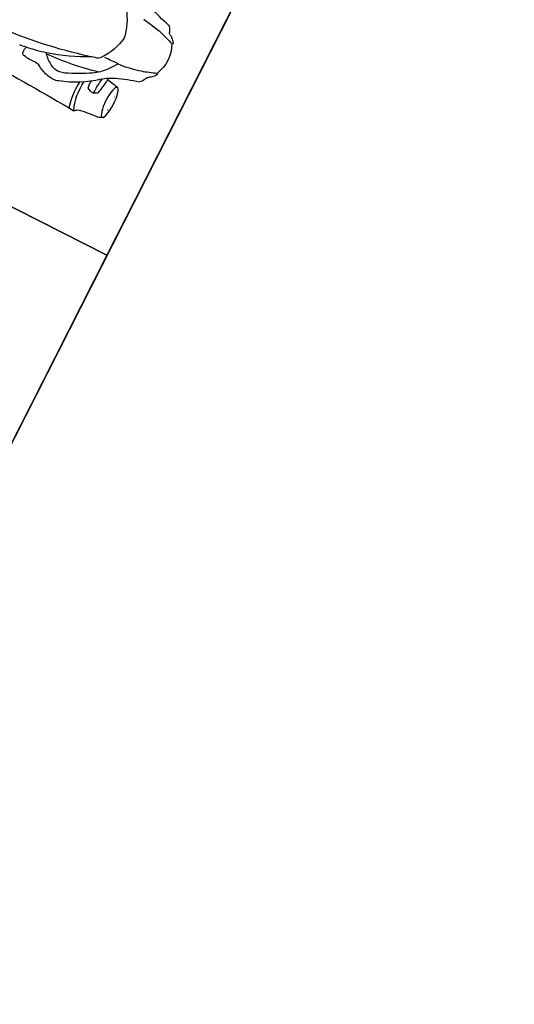
# Model space of a CAD drawing. Units: millimetres. Extents: x 326466 to 653389, y 2578233 to 5156983.
# Drawn here: x 326628 to 326629, y 2578489 to 2578492 of the extents above; entities that cross this region are included whole.
import ezdxf

# ---------------------------------------------------------------- set-up
doc = ezdxf.new("R2010")
doc.units = ezdxf.units.MM
for name, color, linetype in [('green', 84, 'Continuous'), ('parking', 8, 'Continuous'), ('road', 21, 'Continuous')]:
    doc.layers.add(name, color=color, linetype=linetype)

# ---------------------------------------------------------------- blocks, each defined once
blk = doc.blocks.new('A$C2A2411A9')
at = {"color": 8}
blk.add_lwpolyline([(-4.336354322731495e-06, 1.249995080754161), (-4.33711102232337e-06, 0.2499950807541609), (1.999995662888978, 0.2499950788915157), (1.999995663645677, 1.249995078891516)], close=True, dxfattribs=at)
at = {"color": 251}
for centre, radius, start, end in [((0.002507310127839446, 1.284826383925974), 0.4710636195001363, 284.8144125043659, 292.2225489516711), ((0.1238127132528462, 0.7804521103389561), 0.03319703231551993, 118.0312700637424, 133.9821042288825), ((0.1043132427730598, 0.8169604293070734), 0.008192565935848987, 298.4145580998713, 340.5296085392807), ((0.1512266828212887, 0.8003747733309865), 0.04156640123397402, 143.3043091032956, 160.5296085392807), ((0.1291688790661283, 0.8168135713785887), 0.01405675242627696, 116.2440366340884, 143.3043091032956), ((0.2210669974447228, 0.4717732546851039), 0.3444625304357367, 96.15582086524823, 105.2681381503013), ((0.363778680562973, 0.7229182063601911), 0.1602457169054287, 143.6411816634317, 170.1579191116397), ((0.1793206204310991, 0.7497470797970891), 0.09499444937735342, 153.9717601528459, 205.2891308751388), ((0.09377434349153191, 0.7935008485801518), 0.002077250420885603, 135.2778524289117, 275.1471780790771), ((0.1348357230308466, 0.7650844091549516), 0.05198198610546406, 130.9604359919039, 144.9158681326091), ((0.2051178071415052, 0.5302013182081282), 0.283896737142236, 105.2681381503013, 113.0504017000369), ((0.3637786806793883, 0.7777008502744138), 0.1602457169054287, 189.8420808340746, 216.3588182444293), ((0.09377434343332425, 0.7071182099170983), 0.002077250420885603, 84.85282183456117, 224.7221474862385), ((0.1348357229726389, 0.7355346484109759), 0.05198198610546406, 215.084131806473, 229.0395639151903), ((0.2051178075489588, 0.9704177393577993), 0.283896737142236, 246.9495982220034, 254.7318617525872), ((0.1238127132528462, 0.7201669472269714), 0.03319703231551993, 226.0178956884665, 241.9687298346412), ((0.1043132426566444, 0.6836586291901767), 0.008192565935848987, 19.47039134787256, 61.58544181996768), ((0.151226682763081, 0.700244284234941), 0.04156640123397402, 199.4703913478725, 216.6956908359824), ((0.2210669978521764, 1.028845802880824), 0.3444625304357367, 254.7318617525872, 263.8441790485404), ((0.1903172239544801, 0.6607825583778322), 0.02632450566564538, 84.02669673017017, 103.5952704376518), ((0.4476409354247153, 0.854914057534188), 0.3072046215741023, 213.1093395075123, 218.564647186323), ((0.2198251158697531, 1.035493622068316), 0.3495559357990106, 265.6080792925969, 271.2875760404297), ((0.129168878949713, 0.6838054861873388), 0.01405675242627696, 216.6956908359824, 243.7559632824903), ((0.002507309312932193, 0.2157926736399531), 0.4710636195001363, 67.7774509641423, 75.18558741465571), ((0.2931132795638405, 0.7317123194225132), 0.1095750067122361, 218.564647186323, 239.1453149847006), ((0.2505469821044244, 0.6943447845987976), 0.01964112521311355, 216.3588182444293, 263.9009058671101), ((0.5674881380982697, 1.832775403279811), 1.201104298823022, 254.5966621850925, 266.091685771408), ((0.4891843629884534, 1.102628753520548), 0.4889165497661525, 241.5818329376354, 254.8616115122072), ((0.2060367261874489, 0.519283149857074), 0.120953128249181, 94.51082125322196, 109.9379099389681), ((0.1380054919864051, 0.5474477591924369), 0.1127971637831178, 49.67977614282416, 67.7774509641423), ((0.1993899469962344, 0.6400671489536762), 0.00287322948275708, 111.2122366104408, 184.1018876554961), ((0.4159104953287169, 0.6555947600863874), 0.2199498393066961, 184.1018876554961, 194.7908176880873), ((0.3868893885519356, 1.332965093199164), 0.7052866039694747, 256.6374957092439, 267.8158381303271), ((0.495253178931307, 1.07007049350068), 0.5037155818610114, 239.1453149847006, 247.0364022865106), ((0.03933602274628356, 0.6004472863860428), 0.1725124993346762, 357.840681768314, 11.80594917714528), ((0.3887315599713475, 0.8428823784925044), 0.2746885460698187, 229.6797761428242, 251.9645977027549), ((0.1867265818291344, 0.6104061305522919), 0.04447219724914538, 346.2820815192405, 10.30118321141116), ((0.2911975984461606, 0.6885020835325122), 0.09208066119069903, 297.7953371747747, 317.3314569570754), ((0.3553345734253526, 0.6311470498330891), 0.006186320648823096, 305.2308482617976, 355.6576947806579), ((0.4702441163826734, 1.032619626261294), 0.4163906173067966, 254.8616115122072, 262.119294214861), ((0.4042348638176918, 0.6160525414161384), 0.009818648300002874, 8.287768197204132, 24.73919018376992), ((0.8419444708852097, 3.717961205169559), 3.127335203630262, 262.119294214861, 262.4335627760416), ((0.3838416364160366, 0.6112702609971166), 0.03074056266412982, 343.7754542677009, 11.6310832634604), ((0.1604952661436982, 0.6110270745120943), 0.00167844920559554, 264.9802251361635, 314.902239535364), ((0.2351483222446404, 0.6393582322634757), 0.05109557430361487, 231.3684582463133, 242.7159781294659), ((0.2142627435387112, 0.6171175581403077), 0.02330871646931024, 263.7520481563199, 312.2349149104741), ((0.1082142082741484, 0.5884492197073996), 0.139133073579049, 336.5642919079268, 8.172639695688469), ((0.1032851999043487, 0.5809918376617134), 0.1531266768102291, 341.5621985331114, 8.281906162484114), ((0.3163546762662008, 0.6478665694594383), 0.04517351444942724, 247.0364022865106, 281.1057707564834), ((0.319663267058786, 0.6310115279629827), 0.02799680942011815, 281.1057707564834, 301.127730827729), ((0.2803763478295878, 0.7474321755580604), 0.174844195192054, 288.7551535503753, 298.8713430396804), ((0.3743552314699627, 0.580732315313071), 0.01661173595745499, 84.18221358012636, 125.1189372050735), ((0.3859950753394514, 0.6949717602692544), 0.09821916917150221, 264.1822135801264, 282.5529551920336), ((0.4084309441968799, 0.6041149799712002), 0.00513134356705299, 257.7502732414272, 343.7754542677009), ((0.1601727775996551, 0.5700742327608168), 0.003083572614788838, 55.30797979726533, 87.23762952360744), ((0.3159166757832281, 0.6143623511306942), 0.03488579401093398, 249.4777294706893, 271.1173680801619), ((0.3146182883065194, 0.6809318815357983), 0.1014679850372372, 271.1173680801619, 282.5075671454372), ((0.1794219969306141, 0.5712168710306287), 0.02550557821131716, 231.8736610227795, 261.053766280885), ((0.1495189250563271, 0.06928661186248064), 0.4774399873671905, 81.33223809110406, 86.88589401260441), ((0.2181198911275715, 0.5192892663180828), 0.02223840397265709, 47.31122196319761, 81.33223809110406), ((0.8310423711081967, -9.4636398893781), 10.01445472326589, 91.94674746574654, 93.40717327367788), ((0.1253562364145182, 0.4187227287329733), 0.1590547924757762, 45.98758797746694, 47.31122196319761)]:
    blk.add_arc(centre, radius, start, end, dxfattribs=at)
blk.add_ellipse((0.1659010440343991, 0.5917055797763169), major_axis=(1.678522646326161e-10, 0.04151903585686038), ratio=0.2499714343102689, start_param=1.103188740358974e-08, end_param=6.283185318211474, dxfattribs=at)
at = {"color": 251, "extrusion": (0, 0, -1)}
blk.add_ellipse((0.1603484025690705, 0.5912543926388025), major_axis=(-9.362813434021394e-11, 0.01810067026720694), ratio=0.2007447668839597, start_param=4.045149659681613e-08, end_param=6.283185347631083, dxfattribs=at)

msp = doc.modelspace()

# ---------------------------------------------------------------- hatches: boundary and pattern name
at = {"layer": 'green'}
h = msp.add_hatch(dxfattribs=at)
h.set_pattern_fill('GRASS', color=256, scale=0.05)
h.set_pattern_definition([(90, (0, 0), (-0.8980256120000001, 0.8980256120000001), [0.238125, -1.557926224]), (45, (0, 0), (-0.8980256121069152, 0.8980256121069154), [0.238125, -1.031875]), (135, (0, 0), (-0.8980256121069154, -0.8980256121069152), [0.238125, -1.031875])])
edge = h.paths.add_edge_path()
edge.add_arc((326595.8953999367, 2578530.054939321), 1.00000000009728, 63.08212011372653, 172.8605446236655)
edge.add_line((326594.9031533495, 2578530.179224114), (326591.521528599, 2578503.181507478))
edge.add_line((326591.521528599, 2578503.181507478), (326592.2124777224, 2578503.077147598))
edge.add_line((326592.2124777224, 2578503.077147598), (326595.0384002711, 2578521.787103202))
edge.add_line((326595.0384002711, 2578521.787103202), (326610.1349986527, 2578519.297954592))
edge.add_line((326610.1349986527, 2578519.297954592), (326604.3863859407, 2578481.237361361))
edge.add_line((326604.3863859407, 2578481.237361361), (326601.0507298715, 2578481.787349078))
edge.add_line((326601.0507298715, 2578481.787349078), (326600.2735348091, 2578475.582493833))
edge.add_line((326600.2735348091, 2578475.582493833), (326620.1289513945, 2578469.172428712))
edge.add_line((326620.1289513945, 2578469.172428712), (326672.1210605527, 2578442.35905581))
edge.add_line((326672.1210605527, 2578442.35905581), (326672.4495468015, 2578440.417483914))
edge.add_line((326672.4495468015, 2578440.417483914), (326672.5159985875, 2578440.38374492))
edge.add_line((326672.5159985875, 2578440.38374492), (326673.4214245567, 2578442.167057516))
edge.add_line((326673.4214245567, 2578442.167057516), (326656.9169510772, 2578450.546731909))
edge.add_arc((326659.4068724921, 2578455.450841547), 5.499999999598861, 152.7269267290509, 243.0821200900735, ccw=False)
edge.add_line((326654.5182927439, 2578457.971116938), (326654.1912029715, 2578458.983533078))
edge.add_line((326654.1912029715, 2578458.983533078), (326651.9276380495, 2578454.525251588))
edge.add_line((326651.9276380495, 2578454.525251588), (326611.8031046435, 2578474.897335888))
edge.add_line((326611.8031046435, 2578474.897335888), (326614.0666695643, 2578479.355617376))
edge.add_line((326614.0666695643, 2578479.355617376), (326609.564441599, 2578481.641494884))
edge.add_arc((326612.3938977714, 2578487.214346736), 6.249999999720831, 177.3347283200752, 243.0821198940069, ccw=False)
edge.add_line((326606.1506587481, 2578487.504977933), (326611.1064175399, 2578519.194335056))
edge.add_arc((326605.6724637813, 2578520.044127117), 5.499999999796681, 351.1117574506691, 423.0821201063605)
edge.add_line((326608.1623851949, 2578524.948236756), (326596.3481129209, 2578530.946595619))

# ---------------------------------------------------------------- linework, layer by layer
at = {"layer": 'parking', "elevation": -2.159853544560295e-08}
msp.add_lwpolyline([(326627.3321138979, 2578489.555243778), (326625.5488013022, 2578490.460669747), (326627.3596532404, 2578494.027294938), (326629.1429658365, 2578493.121868968)], close=True, dxfattribs=at)
at = {"layer": 'road'}
msp.add_line((326622.9860692446, 2578480.995343321, -1.882845052439408e-08), (326629.1429658369, 2578493.121868969, -2.159757249019408e-08), dxfattribs=at)

# ---------------------------------------------------------------- block references
at = {"layer": 'parking', "color": 2, "linetype": 'Continuous', "xscale": -1, "rotation": 333.082120036918}
for p in [(326628.1243599805, 2578491.115648649, -1.356178758284271e-06), (326627.671646996, 2578490.223992351, -1.356180236298042e-06)]:
    msp.add_blockref('A$C2A2411A9', p, dxfattribs=at)

doc.saveas('drawing.dxf')
